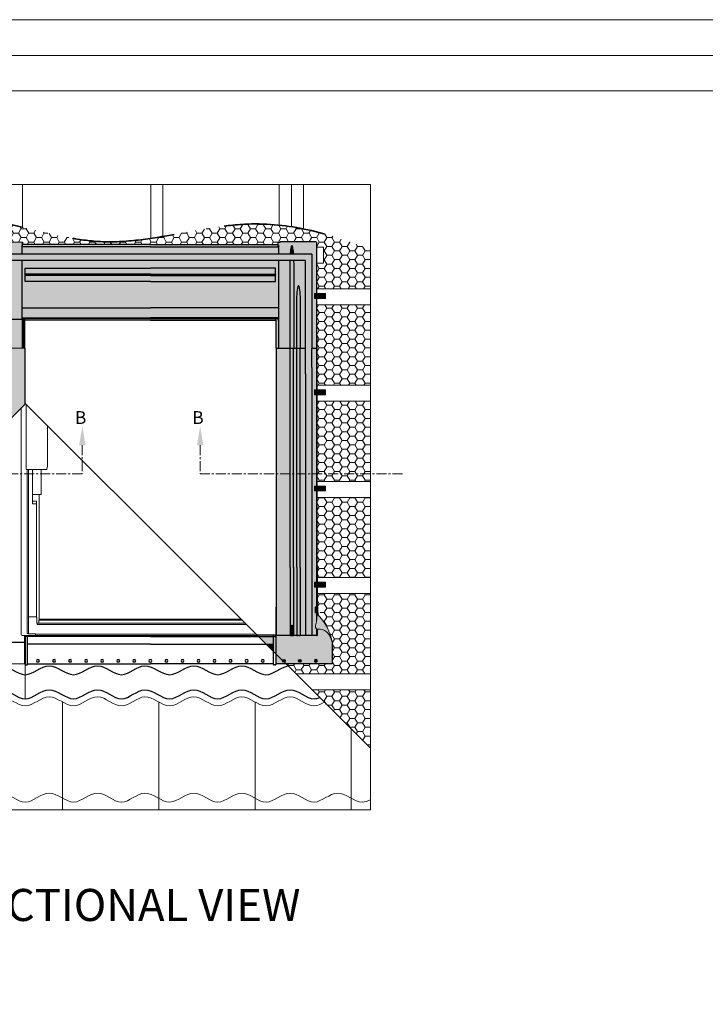
# Model space of a CAD drawing. Units: millimetres. Extents: x -23272466 to 44913, y -22484634 to 188.
# Drawn here: x -23271836 to -23271067, y -22482750 to -22481645 of the extents above; entities that cross this region are included whole.
import ezdxf

# ---------------------------------------------------------------- set-up
doc = ezdxf.new("R2010")
doc.units = ezdxf.units.MM
doc.linetypes.add('CENTER', pattern=[2, 1.25, -0.25, 0.25, -0.25])
doc.linetypes.add('DASHED', pattern=[19.05, 12.7, -6.35])
doc.layers.get('0').update_dxf_attribs({"lineweight": 20})
for name, color, linetype, lineweight in [('KEYLITE BATTEN', 7, 'Continuous', 18), ('KEYLITE DRAWING TEXT', 7, 'Continuous', 18), ('KEYLITE FELT-BREATHER MEMBRANE', 151, 'DASHED', 35), ('KEYLITE RAFTER-TRIMMER', 7, 'Continuous', 18), ('KEYLITE ROOF WINDOW', 7, 'Continuous', 18), ('KEYLITE SLATES + TILES', 30, 'Continuous', 18)]:
    doc.layers.add(name, color=color, linetype=linetype, lineweight=lineweight)
for name, color, linetype in [('KEYLITE INDICATIVE VIEW FLASHING 1', 252, 'Continuous'), ('KEYLITE INDICATIVE VIEW FLASHING 3', 251, 'Continuous'), ('KEYLITE INDICATIVE VIEW FLASHING 4', 9, 'Continuous'), ('KEYLITE INDICATIVE VIEW FLASHING 5', 250, 'Continuous'), ('KEYLITE INDICATIVE VIEW FLASHING OUTLINE', 7, 'Continuous')]:
    doc.layers.add(name, color=color, linetype=linetype)
doc.styles.add('ROMANS', font='romans')
doc.styles.get("Standard").update_dxf_attribs({"font": 'arial.ttf'})

# ---------------------------------------------------------------- blocks, each defined once
blk = doc.blocks.new('A$C2B8C71CB')
at = {"layer": 'KEYLITE ROOF WINDOW'}
for p, q in [((-418.1, 707.7), (-418.1, 4.3)), ((-402.3, 720), (-402.3, 517.1)), ((-335.5, 527.1), (-335.5, 653.3)), ((-337.9, 518.1), (-335.5, 527.1)), ((-402.3, 517.1), (-399.1, 517.1)), ((-399.1, 517.1), (-397.7, 517.1)), ((-399.1, 517.1), (-399.1, 5.3)), ((-397.7, 517.1), (-339.3, 517.1)), ((-395, 517.1), (-395, 5.3)), ((-382, 517.1), (-382, 410)), ((-355, 483.8), (-355, 517.1)), ((-339.3, 517.1), (-338.9, 517.1)), ((-355, 483.1), (-355, 483.8)), ((-355, 473.3), (-355, 483.1)), ((-355, 472), (-355, 473.3)), ((-355, 471), (-355, 472)), ((-355, 458.2), (-355, 471)), ((-382, 439), (-358, 439)), ((-362, 439), (-362, 47)), ((-358, 439), (-355, 439)), ((-355, 457.4), (-355, 458.2)), ((-355, 441.5), (-355, 457.4)), ((-355, 439), (-355, 441.5)), ((-382, 418), (-370, 418)), ((-382, 410), (-370, 410)), ((-370, 410), (-370, 418)), ((-370, 410), (-370, 58)), ((-395, 57.5), (-370.9, 57.5)), ((-370, 57.2), (-370, 58)), ((-369.4, 56), (-369.4, 39.1)), ((-369.4, 39.1), (-368.3, 38)), ((-368.3, 38), (-367.8, 37.5)), ((-363, 37.7), (-368.1, 37.7)), ((-367.8, 37.5), (-367.8, 33.7)), ((284.2, 33.7), (-367.8, 33.7)), ((-363, 46.8), (-363, 37.7)), ((270.9, 46.8), (-363, 46.8)), ((-363, 46.8), (-363, 37.7)), ((280.2, 37.7), (-363, 37.7)), ((267.7, 50), (-362, 50)), ((-418.1, 4.3), (-418.1, 4.3)), ((-399.1, 5.3), (-397.3, 5.3)), ((-397.3, 5.3), (-395, 5.3)), ((-396.3, 5.3), (-396.3, 4.3)), ((-373.1, 4.3), (-396.3, 4.3)), ((-373.1, 3.1), (-373.1, 4.3)), ((314.1, 3.8), (-373.1, 3.8)), ((-373.1, 3.1), (-373.1, 3.1)), ((-373.1, -0.8), (-373.1, 3.1)), ((-373.1, 0), (317.9, 0)), ((-412.9, -0.9), (-373.1, -0.9)), ((-412.9, -0.9), (-412.9, -0.9)), ((-373.1, -0.9), (-373.1, -0.8))]:
    blk.add_line(p, q, dxfattribs=at)
for centre, radius, start, end in [((-339.9, 519.1), 2.22, 294.7258, 334.3713), ((-370.9, 56), 1.5, 0, 90), ((-412.9, 4.3), 5.23, 179.9998, 270.0002)]:
    blk.add_arc(centre, radius, start, end, dxfattribs=at)
blk.add_ellipse((-363, 47), major_axis=(-1, 0), ratio=0.176327, start_param=1.570796, end_param=3.141593, dxfattribs=at)
blk = doc.blocks.new('A$C41445B8F')
at = {"true_color": 0x636466}
h = blk.add_hatch(color=251, dxfattribs=at)
h.dxf.hatch_style = 1
h.paths.add_polyline_path([(196.98, 230.91), (191.6, 230.91), (191.6, 227.88), (196.98, 227.88)])
h.paths.add_polyline_path([(191.6, 230.91), (191.28, 230.91), (191.28, 227.88), (191.6, 227.88)])
h.paths.add_polyline_path([(191.28, 230.91), (190.16, 230.91), (190.16, 227.88), (191.28, 227.88)])
at = {"true_color": 0x2b2b2b}
h = blk.add_hatch(color=250, dxfattribs=at)
h.dxf.hatch_style = 1
h.paths.add_polyline_path([(195.65, 229.39, 1), (194.99, 229.39, 1)])
blk.add_hatch(color=256).paths.add_polyline_path([(8.09, 214.78, 0.003097), (8.09, 214.78)], flags=17)
at = {"true_color": 0x636466}
h = blk.add_hatch(color=251, dxfattribs=at)
h.dxf.hatch_style = 1
h.paths.add_polyline_path([(196.98, 170.91), (191.6, 170.91), (191.6, 167.88), (196.98, 167.88)])
h.paths.add_polyline_path([(191.6, 170.91), (191.28, 170.91), (191.28, 167.88), (191.6, 167.88)])
h.paths.add_polyline_path([(191.28, 170.91), (190.16, 170.91), (190.16, 167.88), (191.28, 167.88)])
at = {"true_color": 0x2b2b2b}
h = blk.add_hatch(color=250, dxfattribs=at)
h.dxf.hatch_style = 1
h.paths.add_polyline_path([(195.65, 169.39, 1), (194.99, 169.39, 1)])
at = {"true_color": 0x636466}
h = blk.add_hatch(color=251, dxfattribs=at)
h.dxf.hatch_style = 1
h.paths.add_polyline_path([(196.98, 110.91), (191.6, 110.91), (191.6, 107.88), (196.98, 107.88)])
h.paths.add_polyline_path([(191.6, 110.91), (191.28, 110.91), (191.28, 107.88), (191.6, 107.88)])
h.paths.add_polyline_path([(191.28, 110.91), (190.16, 110.91), (190.16, 107.88), (191.28, 107.88)])
at = {"true_color": 0x2b2b2b}
h = blk.add_hatch(color=250, dxfattribs=at)
h.dxf.hatch_style = 1
h.paths.add_polyline_path([(195.65, 109.39, 1), (194.99, 109.39, 1)])
at = {"true_color": 0x636466}
h = blk.add_hatch(color=251, dxfattribs=at)
h.dxf.hatch_style = 1
h.paths.add_polyline_path([(196.98, 50.91), (191.6, 50.91), (191.6, 47.88), (196.98, 47.88)])
h.paths.add_polyline_path([(191.6, 50.91), (191.28, 50.91), (191.28, 47.88), (191.6, 47.88)])
h.paths.add_polyline_path([(191.28, 50.91), (190.16, 50.91), (190.16, 47.88), (191.28, 47.88)])
at = {"true_color": 0x2b2b2b}
h = blk.add_hatch(color=250, dxfattribs=at)
h.dxf.hatch_style = 1
h.paths.add_polyline_path([(195.65, 49.39, 1), (194.99, 49.39, 1)])
at = {"layer": 'KEYLITE INDICATIVE VIEW FLASHING 1'}
for points in [[(7.95, 261.08), (8.11, 261.08), (8.11, 262.94), (-8.21, 262.94), (-8.21, 261.08), (-8.05, 261.08), (-8.05, 255.48), (-0.95, 255.48), (7.95, 255.48)], [(167.71, 261.08), (167.55, 261.08), (167.55, 260.05), (167.55, 259.96), (87.95, 259.96), (8.35, 259.96), (8.35, 260.05), (8.35, 261.08), (8.19, 261.08), (8.19, 255.48), (167.71, 255.48)], [(167.55, 261.48), (87.95, 261.48), (8.35, 261.48), (8.35, 261.39), (8.35, 259.96), (87.95, 259.96), (167.55, 259.96), (167.55, 260.05)], [(191.59, 262.94), (191.45, 262.94), (191.31, 262.94), (191.31, 263.01), (191.31, 263.15), (168.91, 263.15), (168.91, 263.01), (168.91, 262.94), (167.79, 262.94), (167.31, 262.94), (167.31, 261.48), (167.55, 261.48), (167.55, 261.39), (167.55, 261.08), (167.71, 261.08), (167.71, 255.48), (175.06, 255.48), (175.09, 255.98), (175.22, 257.36), (175.35, 258.35), (175.5, 259.19), (175.65, 259.86), (175.77, 260.24), (175.89, 260.51), (176.07, 260.74), (176.24, 260.73), (176.41, 260.51), (176.53, 260.24), (176.65, 259.86), (176.8, 259.19), (176.95, 258.35), (177.08, 257.36), (177.21, 255.98), (177.24, 255.48), (188.59, 255.48), (188.59, 196.94), (191.31, 196.94), (191.45, 196.94), (191.61, 196.94), (191.61, 203.74), (191.59, 203.74)], [(176.95, 258.35), (176.8, 259.19), (176.65, 259.86), (176.53, 260.24), (176.41, 260.51), (176.28, 260.68), (176.21, 260.72), (176.18, 260.73), (176.15, 260.74), (176.12, 260.73), (176.09, 260.72), (176.02, 260.68), (175.89, 260.51), (175.77, 260.24), (175.65, 259.86), (175.5, 259.19), (175.35, 258.35), (175.22, 257.36), (175.09, 255.98), (175.06, 255.48), (177.24, 255.48), (177.21, 255.98), (177.08, 257.36)], [(7.95, 221.94), (7.95, 251.48), (-1.84, 251.48), (-8.05, 251.48), (-8.05, 221.94), (-8.05, 215.64), (-8.05, 215.34), (-8.05, 214.78, -0.415559), (-8.29, 214.54), (-8.29, 196.94), (8.19, 196.94), (8.19, 214.54, -0.415559), (7.95, 214.78), (7.95, 215.34), (7.95, 215.64)], [(8.19, 251.48), (7.95, 251.48), (7.95, 221.94), (8.19, 221.94)], [(165.95, 245.65), (165.95, 245.99), (165.95, 246.76), (87.95, 246.76), (9.95, 246.76), (9.95, 245.99), (9.95, 245.65), (9.95, 243.11), (87.95, 243.11), (165.95, 243.11)], [(165.95, 243.11), (87.95, 243.11), (9.95, 243.11), (9.95, 242.18), (87.95, 242.18), (165.95, 242.18)], [(165.95, 242.18), (87.95, 242.18), (9.95, 242.18), (9.95, 239.64), (9.95, 239.3), (9.95, 238.53), (87.95, 238.53), (165.95, 238.53), (165.95, 239.3), (165.95, 239.64)], [(8.19, 221.94), (7.95, 221.94), (7.95, 215.64, -0.414214), (8.19, 215.88)], [(167.71, 221.94), (87.95, 221.94), (8.19, 221.94), (8.19, 215.88), (87.95, 215.88), (167.71, 215.88)], [(8.19, 214.54, 0.415165), (8.43, 214.78), (8.43, 215.34), (8.29, 215.34), (8.29, 214.78, -0.995103), (8.09, 214.78), (8.09, 215.34), (8.09, 215.64, -0.414231), (8.19, 215.74, -0.272608), (8.52, 215.5), (8.45, 215.5), (8.45, 196.94), (8.19, 196.94)], [(9.13, 215.26), (8.55, 215.26), (8.55, 215.34, 0.101866), (8.52, 215.5), (8.45, 215.5), (8.45, 196.94), (9.13, 196.94)], [(9.85, 215.34), (8.55, 215.34), (8.55, 215.26), (9.85, 215.26)], [(9.17, 196.94), (9.13, 196.94), (9.13, 215.26), (9.17, 215.26)], [(9.85, 214.38), (9.85, 215.14), (9.85, 215.14), (9.85, 215.26), (9.17, 215.26), (9.17, 196.94), (9.85, 196.94)], [(166.05, 214.38), (166.05, 215.34), (167.47, 215.34), (167.47, 214.78, 0.415617), (167.71, 214.54), (167.71, 196.94), (167.45, 196.94), (166.77, 196.94), (166.73, 196.94), (166.05, 196.94)], [(191.82, 203.74), (191.75, 203.74), (191.61, 203.74), (191.61, 187.91), (191.61, 60.24), (191.61, 17.76, 0.082131), (191.82, 17.78), (191.82, 60.24), (191.82, 188.12)], [(9.81, 196.94), (9.17, 196.94), (9.13, 196.94), (8.45, 196.94), (8.19, 196.94), (-8.29, 196.94), (-8.55, 196.94), (-9.23, 196.94), (-9.91, 196.94), (-9.91, 142.07), (9.81, 161.79)], [(175.02, 196.94), (174.84, 196.94), (167.71, 196.94), (167.45, 196.94), (166.77, 196.94), (166.73, 196.94), (166.37, 196.94), (166.37, 162.67), (166.37, 60.24), (166.37, 24.68), (166.37, 18.35), (166.37, 17.78, 0.085874), (166.61, 17.76), (168.11, 17.76), (173.02, 17.76), (175.02, 17.76), (175.02, 60.24), (175.02, 171.32)], [(177.2, 196.94), (177.1, 196.94), (175.2, 196.94), (175.02, 196.94), (175.02, 171.32), (175.02, 60.24), (175.02, 17.76, 0.055888), (175.48, 17.78), (175.49, 18.1), (175.49, 23.37), (175.54, 23.67), (175.67, 23.92), (175.76, 24.02), (175.87, 24.09), (175.98, 24.13), (176.11, 24.15), (176.24, 24.13), (176.35, 24.09), (176.46, 24.02), (176.55, 23.92), (176.68, 23.67), (176.73, 23.37), (176.73, 18.1), (176.74, 17.78, 0.055888), (177.2, 17.76), (177.2, 60.24), (177.2, 173.5)], [(181.3, 196.94), (181.21, 196.94), (179.29, 196.94), (179.12, 196.94), (179.12, 175.42), (179.12, 60.24), (179.12, 17.76, 0.085879), (179.73, 17.82), (179.73, 17.82, -0.085816), (180.2, 17.86), (180.22, 17.86, -0.08582), (180.69, 17.82), (180.69, 17.82, 0.085879), (181.3, 17.76), (181.3, 60.24), (181.3, 177.6)], [(191.61, 196.94), (191.45, 196.94), (191.31, 196.94), (188.59, 196.94), (188.59, 184.89), (188.59, 17.76), (191.61, 17.76), (191.61, 60.24), (191.61, 187.91)], [(166.17, 12.3), (166.17, 17.48), (166.17, 24.22), (166.17, 35.48), (166.03, 35.48), (166.03, 24.22), (166.03, 17.7, 0.412155), (165.79, 17.94), (164.63, 17.94), (164.63, 17.68), (164.63, 17.53), (164.63, 17.04), (164.71, 17.04), (164.71, 17.48, 0.413001), (164.99, 17.2), (165.89, 17.2, -0.002071), (165.89, 17.2), (164.99, 17.2, -0.415427), (164.71, 17.48), (164.71, 12.3), (164.71, 7.73), (166.17, 6.27)], [(164.63, 17.94), (154.5, 17.94), (155.4, 17.04), (164.63, 17.04), (164.63, 17.53), (164.63, 17.68)], [(164.71, 17.04), (155.4, 17.04), (160.14, 12.3), (164.71, 12.3)], [(164.71, 12.3), (160.14, 12.3), (164.71, 7.73)], [(170.22, 2.23), (171.32, 1.13, 0.341899), (171.99, 2, 0.88086)], [(181.99, 2, 1), (180.19, 2, 1)], [(191.99, 2, 1), (190.19, 2, 1)]]:
    blk.add_hatch(color=256, dxfattribs=at).paths.add_polyline_path(points)
h = blk.add_hatch(color=256, dxfattribs=at)
h.paths.add_polyline_path([(167.71, 251.48), (8.19, 251.48), (8.19, 221.94), (87.95, 221.94), (167.71, 221.94)])
h.paths.add_polyline_path([(9.95, 238.53), (9.95, 239.3), (9.95, 239.64), (9.95, 242.18), (9.95, 243.11), (9.95, 245.65), (9.95, 245.99), (9.95, 246.76), (87.95, 246.76), (165.95, 246.76), (165.95, 245.99), (165.95, 245.65), (165.95, 243.11), (165.95, 242.18), (165.95, 239.64), (165.95, 239.3), (165.95, 238.53), (87.95, 238.53)], flags=16)
for points in [[(174.84, 249.21), (174.86, 251.01), (174.87, 251.48), (167.71, 251.48), (167.71, 221.94), (167.71, 215.88, -0.414214), (167.95, 215.64), (167.95, 215.34), (167.95, 214.78, -0.415078), (167.71, 214.54), (167.71, 196.94), (174.84, 196.94)], [(177.46, 249.21), (177.44, 251.01), (177.43, 251.48), (174.87, 251.48), (174.86, 251.01), (174.84, 249.21), (174.84, 196.94), (175.2, 196.94), (177.1, 196.94), (177.46, 196.94)], [(184.59, 251.48), (177.43, 251.48), (177.44, 251.01), (177.46, 249.21), (177.46, 196.94), (178.93, 196.94), (178.93, 222.94), (178.97, 227.09), (179.05, 228.89), (179.15, 230.55), (179.28, 232.05), (179.44, 233.33), (179.56, 234.05), (179.69, 234.65), (179.82, 235.12), (179.93, 235.39), (180.03, 235.59), (180.19, 235.76), (180.34, 235.73), (180.47, 235.59), (180.57, 235.39), (180.68, 235.12), (180.81, 234.65), (180.94, 234.05), (181.06, 233.33), (181.22, 232.05), (181.35, 230.55), (181.45, 228.89), (181.53, 227.09), (181.57, 222.94), (181.57, 196.94), (184.59, 196.94)], [(181.22, 232.05), (181.06, 233.33), (180.94, 234.05), (180.81, 234.65), (180.68, 235.12), (180.57, 235.39), (180.47, 235.59), (180.36, 235.71), (180.3, 235.73), (180.25, 235.74), (180.2, 235.73), (180.14, 235.71), (180.03, 235.59), (179.93, 235.39), (179.82, 235.12), (179.69, 234.65), (179.56, 234.05), (179.44, 233.33), (179.28, 232.05), (179.15, 230.55), (179.05, 228.89), (178.97, 227.09), (178.93, 222.94), (178.93, 196.94), (179.29, 196.94), (181.21, 196.94), (181.57, 196.94), (181.57, 222.94), (181.53, 227.09), (181.45, 228.89), (181.35, 230.55)], [(179.12, 196.94), (178.93, 196.94), (177.46, 196.94), (177.2, 196.94), (177.2, 173.5), (177.2, 60.24), (177.2, 17.76), (179.12, 17.76), (179.12, 60.24), (179.12, 175.42)], [(184.59, 196.94), (181.57, 196.94), (181.3, 196.94), (181.3, 177.6), (181.3, 60.24), (181.3, 17.76), (184.59, 17.76), (184.59, 180.89)]]:
    blk.add_hatch(color=256, dxfattribs=at).paths.add_polyline_path(points, flags=17)
h = blk.add_hatch(color=256, dxfattribs=at)
h.paths.add_polyline_path([(9.85, 215.18), (9.85, 215.26), (9.85, 215.34), (87.95, 215.34), (166.05, 215.34), (166.05, 214.38), (87.95, 214.38), (9.85, 214.38)], flags=16)
h.paths.add_polyline_path([(8.22, 215.74, 0.494691), (8.09, 215.64), (8.09, 215.34), (8.09, 214.78, 1.004921), (8.29, 214.78), (8.29, 215.34), (8.43, 215.34), (8.43, 214.78, -0.996088), (7.95, 214.78), (7.95, 215.34), (7.95, 215.64, -0.414214), (8.19, 215.88), (87.95, 215.88), (167.71, 215.88, -0.414214), (167.95, 215.64), (167.95, 215.34), (167.95, 214.78, -0.996137), (167.47, 214.78), (167.47, 215.34), (87.95, 215.34), (8.55, 215.34), (8.55, 215.34, 0.366201)], flags=17)
at = {"layer": 'KEYLITE INDICATIVE VIEW FLASHING 3'}
for points in [[(8.19, 261.08), (7.95, 261.08), (7.95, 255.48), (8.19, 255.48)], [(8.59, 262.94), (8.11, 262.94), (8.11, 261.08), (8.19, 261.08), (8.35, 261.08), (8.35, 261.39), (8.35, 261.48), (8.59, 261.48)]]:
    blk.add_hatch(color=256, dxfattribs=at).paths.add_polyline_path(points)
blk.add_hatch(color=256, dxfattribs=at).paths.add_polyline_path([(176.73, 23.37), (176.68, 23.67), (176.55, 23.92), (176.46, 24.02), (176.35, 24.09), (176.24, 24.13), (176.12, 24.15), (176.1, 24.15), (175.98, 24.13), (175.87, 24.09), (175.76, 24.02), (175.67, 23.92), (175.54, 23.67), (175.49, 23.37), (175.49, 18.1), (175.48, 17.78, 0.025815), (175.68, 17.82), (176.54, 17.82, 0.025815), (176.74, 17.78), (176.73, 18.1)], flags=17)
at = {"layer": 'KEYLITE INDICATIVE VIEW FLASHING 4', "true_color": 0x636466}
h = blk.add_hatch(color=251, dxfattribs=at)
h.dxf.hatch_style = 1
edge = h.paths.add_edge_path()
edge.add_spline(control_points=[(201.43, 13.05), (200.89, 14.71), (199.76, 18.21), (196.62, 21.69), (192.7, 21.63), (191.82, 21.86)], knot_values=[10.401969, 10.401969, 10.401969, 10.401969, 15.616889, 21.336607, 24.043003, 24.043003, 24.043003, 24.043003], degree=3, periodic=0)
edge.add_line((191.82, 21.86), (191.82, 17.78))
edge.add_arc((191.64, 18.41), 0.65, 264.4858, 285.82885, ccw=False)
edge.add_line((191.58, 17.76), (181.3, 17.76))
edge.add_arc((181.15, 19.55), 1.8, 255.20185, 274.83567, ccw=False)
edge.add_line((180.69, 17.82), (180.69, 17.82))
edge.add_arc((180.34, 16.48), 1.38, 75.209, 95.24496)
edge.add_arc((180.08, 16.48), 1.38, 84.75547, 104.79044)
edge.add_line((179.73, 17.82), (179.73, 17.82))
edge.add_arc((179.27, 19.55), 1.8, 265.16441, 284.79817, ccw=False)
edge.add_line((179.12, 17.76), (177.2, 17.76))
edge.add_arc((177.05, 19.8), 2.04, 255.52766, 274.23796, ccw=False)
edge.add_line((176.54, 17.82), (175.68, 17.82))
edge.add_arc((175.17, 19.8), 2.04, 265.76204, 284.47234, ccw=False)
edge.add_line((175.02, 17.76), (166.61, 17.76))
edge.add_arc((166.55, 18.47), 0.707, 255.2016, 274.83435, ccw=False)
edge.add_line((166.37, 17.78), (166.37, 18.35))
edge.add_line((166.37, 18.35), (166.37, 24.68))
edge.add_line((166.37, 24.68), (166.37, 35.48))
edge.add_line((166.37, 35.48), (166.27, 35.48))
edge.add_line((166.27, 35.48), (166.17, 35.48))
edge.add_line((166.17, 35.48), (166.17, 24.22))
edge.add_line((166.17, 24.22), (166.17, 17.48))
edge.add_line((166.17, 17.48), (166.17, 12.3))
edge.add_line((166.17, 12.3), (166.17, 0.24))
edge.add_line((166.17, 0.24), (166.17, 0))
edge.add_line((166.17, 0), (201.43, 0))
edge.add_line((201.43, 0), (201.43, 0.24))
edge.add_line((201.43, 0.24), (201.43, 13.05))
h.paths.add_polyline_path([(181.99, 2, -1), (180.19, 2, -1)], flags=16)
h.paths.add_polyline_path([(171.99, 2, -1), (170.19, 2, -1)], flags=16)
h.paths.add_polyline_path([(191.99, 2, -1), (190.19, 2, -1)], flags=16)
edge = h.paths.add_edge_path(flags=17)
edge.add_spline(control_points=[(191.61, 27.44), (191.76, 28.68), (191.79, 29.98), (191.82, 31.27)], knot_values=[0.006775, 0.006775, 0.006775, 0.006775, 3.829383, 3.829383, 3.829383, 3.829383], degree=3, periodic=0)
edge.add_line((191.82, 31.27), (191.82, 21.86))
edge.add_spline(control_points=[(191.82, 21.86), (192.7, 21.63), (196.62, 21.69), (199.76, 18.21), (200.89, 14.71), (201.43, 13.05)], knot_values=[10.401969, 10.401969, 10.401969, 10.401969, 13.108366, 18.828083, 24.043003, 24.043003, 24.043003, 24.043003], degree=3, periodic=0)
edge.add_arc((167.85, 6.99), 34.12, 10.21682, 45.37838)
edge = h.paths.add_edge_path(flags=17)
edge.add_spline(control_points=[(191.82, 31.27), (191.79, 29.98), (191.76, 28.68), (191.61, 27.44)], knot_values=[0.006775, 0.006775, 0.006775, 0.006775, 3.829383, 3.829383, 3.829383, 3.829383], degree=3, periodic=0)
edge.add_line((191.61, 27.44), (191.61, 21.92))
edge.add_spline(control_points=[(191.61, 21.92), (191.67, 21.89), (191.74, 21.87), (191.82, 21.86)], knot_values=[10.177703, 10.177703, 10.177703, 10.177703, 10.401969, 10.401969, 10.401969, 10.401969], degree=3, periodic=0)
edge.add_line((191.82, 21.86), (191.82, 31.27))
edge = h.paths.add_edge_path(flags=17)
edge.add_spline(control_points=[(191.61, 27.44), (191.58, 27.27), (191.43, 26.16), (191.05, 24.68), (190.53, 22.52), (191.15, 22.07), (191.61, 21.92)], knot_values=[3.829383, 3.829383, 3.829383, 3.829383, 4.363447, 7.268489, 8.650901, 10.177703, 10.177703, 10.177703, 10.177703], degree=3, periodic=0)
edge.add_line((191.61, 21.92), (191.61, 27.44))
h.paths.add_polyline_path([(166.17, 17.48), (166.17, 24.22), (166.17, 35.48), (166.03, 35.48), (166.03, 24.22), (166.03, 17.7, 0.412155), (165.79, 17.94), (164.63, 17.94), (164.63, 17.53), (164.63, 17.04), (164.71, 17.04), (164.71, 17.48, 0.413001), (164.99, 17.2), (165.89, 17.2, -0.002071), (165.89, 17.2), (164.99, 17.2, -0.415427), (164.71, 17.48), (164.71, 12.3), (164.71, 7.49), (166.17, 6.03), (166.17, 12.3)])
blk.add_hatch(color=251, dxfattribs=at).paths.add_polyline_path([(192.34, 35.48), (190.73, 35.48), (190.73, 31.86), (192.34, 31.86)], flags=17)
at = {"layer": 'KEYLITE INDICATIVE VIEW FLASHING 5'}
blk.add_hatch(color=256, dxfattribs=at).paths.add_polyline_path([(-184.69, 251.48), (184.59, 251.48), (184.59, 17.76), (188.59, 17.76), (188.59, 255.48), (-188.69, 255.48), (-188.69, 184.89), (-184.69, 180.89)])
for points in [[(190.16, 230.91), (196.98, 230.91), (196.98, 227.88), (190.16, 227.88)], [(190.16, 170.91), (196.98, 170.91), (196.98, 167.88), (190.16, 167.88)], [(190.16, 110.91), (196.98, 110.91), (196.98, 107.88), (190.16, 107.88)], [(190.16, 50.91), (196.98, 50.91), (196.98, 47.88), (190.16, 47.88)]]:
    blk.add_lwpolyline(points, close=True)
blk.add_lwpolyline([(192.34, 35.48), (190.73, 35.48), (190.73, 31.86), (192.34, 31.86)])
for centre in [(195.32, 229.39), (195.32, 169.39), (195.32, 109.39), (195.32, 49.39)]:
    blk.add_circle(centre, 0.328)
blk.add_arc((167.85, 6.99), 34.12, 10.21682, 45.3784)
blk.add_spline([(191.82, 31.28), (191.53, 26.93), (190.91, 24.09), (190.74, 22.72), (195.01, 21.44), (199.49, 17.89), (201.43, 13.05)], degree=3)
at = {"layer": 'KEYLITE INDICATIVE VIEW FLASHING OUTLINE', "color": 7, "linetype": 'Continuous', "lineweight": 15}
for p, q in [((8.11, 262.94), (-8.21, 262.94)), ((8.19, 261.08), (7.95, 261.08)), ((7.95, 261.08), (7.95, 255.48)), ((8.11, 262.94), (8.59, 262.94)), ((8.11, 262.94), (8.11, 261.08)), ((8.19, 255.48), (8.19, 261.08)), ((8.19, 261.08), (8.35, 261.08)), ((8.35, 261.48), (8.35, 261.39)), ((8.35, 260.05), (8.35, 261.39)), ((8.35, 259.96), (8.35, 260.05)), ((8.59, 262.94), (8.59, 261.48)), ((7.95, 251.48), (7.95, 221.94)), ((8.19, 221.94), (8.19, 251.48)), ((7.95, 221.94), (8.19, 221.94)), ((7.95, 221.94), (7.95, 215.64)), ((8.19, 221.94), (8.19, 215.88)), ((7.95, 215.64), (7.95, 215.34)), ((7.95, 215.34), (7.95, 214.78)), ((8.09, 215.34), (8.09, 215.64)), ((8.09, 214.78), (8.09, 215.34)), ((8.29, 215.34), (8.29, 214.78)), ((8.43, 215.34), (8.29, 215.34)), ((8.43, 214.78), (8.43, 215.34)), ((8.51, 215.5), (8.45, 215.5)), ((8.45, 215.5), (8.45, 196.94)), ((8.55, 215.34), (8.55, 215.26)), ((8.55, 215.34), (8.55, 215.34)), ((8.55, 215.26), (9.85, 215.26)), ((9.13, 196.94), (9.13, 215.26)), ((9.17, 215.26), (9.17, 196.94)), ((9.85, 215.14), (9.85, 215.26)), ((9.85, 215.18), (9.85, 215.26)), ((9.85, 215.18), (9.85, 214.38)), ((9.85, 215.14), (9.85, 215.14)), ((8.19, 196.94), (8.19, 214.54)), ((9.85, 196.94), (9.85, 214.38)), ((8.19, 196.94), (-8.29, 196.94)), ((8.19, 196.94), (8.45, 196.94)), ((8.45, 196.94), (9.13, 196.94)), ((9.17, 196.94), (9.13, 196.94)), ((9.17, 196.94), (9.85, 196.94)), ((-10.11, 0), (10.01, 0)), ((9.91, 0), (9.91, -21.66))]:
    blk.add_line(p, q, dxfattribs=at)
at = {"layer": 'KEYLITE INDICATIVE VIEW FLASHING OUTLINE'}
for p, q in [((87.95, 261.48), (8.35, 261.48)), ((87.95, 259.96), (8.35, 259.96)), ((87.95, 261.48), (167.55, 261.48)), ((87.95, 259.96), (167.55, 259.96)), ((167.31, 262.94), (167.79, 262.94)), ((167.31, 262.94), (167.31, 261.48)), ((167.55, 261.39), (167.55, 261.48)), ((167.55, 260.05), (167.55, 261.39)), ((167.71, 261.08), (167.55, 261.08)), ((167.55, 259.96), (167.55, 260.05)), ((167.71, 261.08), (167.71, 255.48)), ((167.79, 262.94), (168.91, 262.94)), ((191.31, 263.15), (168.91, 263.15)), ((168.91, 263.01), (168.91, 263.15)), ((168.91, 262.94), (168.91, 263.01)), ((191.31, 263.15), (191.31, 263.01)), ((191.31, 262.94), (191.31, 263.01)), ((191.31, 262.94), (191.45, 262.94)), ((191.45, 262.94), (191.59, 262.94)), ((191.59, 203.74), (191.59, 262.94)), ((188.59, 255.48), (188.59, 196.94)), ((9.95, 246.76), (87.95, 246.76)), ((9.95, 245.99), (9.95, 246.76)), ((9.95, 245.65), (9.95, 245.99)), ((9.95, 243.11), (9.95, 245.65)), ((165.95, 246.76), (87.95, 246.76)), ((165.95, 245.99), (165.95, 246.76)), ((165.95, 245.65), (165.95, 245.99)), ((165.95, 243.11), (165.95, 245.65)), ((167.71, 251.48), (167.71, 221.94)), ((174.84, 249.21), (174.84, 196.94)), ((177.46, 196.94), (177.46, 249.21)), ((9.95, 242.18), (9.95, 243.11)), ((87.95, 243.11), (9.95, 243.11)), ((87.95, 242.18), (9.95, 242.18)), ((9.95, 239.64), (9.95, 242.18)), ((9.95, 239.3), (9.95, 239.64)), ((87.95, 243.11), (165.95, 243.11)), ((87.95, 242.18), (165.95, 242.18)), ((165.95, 242.18), (165.95, 243.11)), ((165.95, 239.64), (165.95, 242.18)), ((165.95, 239.3), (165.95, 239.64)), ((9.95, 238.53), (9.95, 239.3)), ((87.95, 238.53), (9.95, 238.53)), ((87.95, 238.53), (165.95, 238.53)), ((165.95, 238.53), (165.95, 239.3)), ((8.19, 221.94), (87.95, 221.94)), ((167.71, 221.94), (87.95, 221.94)), ((167.71, 221.94), (167.71, 215.88)), ((178.97, 227.09), (178.93, 222.94)), ((178.93, 222.94), (178.93, 196.94)), ((181.57, 222.94), (181.53, 227.09)), ((181.57, 196.94), (181.57, 222.94)), ((-8.05, 215.06), (7.95, 215.06)), ((8.19, 215.88), (87.95, 215.88)), ((87.95, 215.34), (8.55, 215.34)), ((9.85, 214.38), (9.85, 215.34)), ((167.71, 215.88), (87.95, 215.88)), ((87.95, 215.34), (167.47, 215.34)), ((166.05, 214.38), (166.05, 215.34)), ((167.47, 215.34), (167.47, 214.78)), ((167.95, 215.34), (167.95, 215.64)), ((167.95, 214.78), (167.95, 215.34)), ((87.95, 214.38), (9.85, 214.38)), ((87.95, 214.38), (166.05, 214.38)), ((166.05, 214.38), (166.05, 196.94)), ((167.71, 214.54), (167.71, 196.94)), ((191.61, 203.74), (191.59, 203.74)), ((191.75, 203.74), (191.61, 203.74)), ((191.61, 187.91), (191.61, 203.74)), ((191.82, 203.74), (191.75, 203.74)), ((191.82, 188.12), (191.82, 203.74)), ((9.81, 196.94), (9.81, 161.79)), ((166.05, 196.94), (166.73, 196.94)), ((166.37, 196.94), (166.37, 162.67)), ((166.77, 196.94), (166.73, 196.94)), ((166.77, 196.94), (167.45, 196.94)), ((167.45, 196.94), (167.71, 196.94)), ((167.71, 196.94), (174.84, 196.94)), ((174.84, 196.94), (175.2, 196.94)), ((175.02, 171.32), (175.02, 196.94)), ((175.2, 196.94), (177.1, 196.94)), ((177.1, 196.94), (177.46, 196.94)), ((177.2, 173.5), (177.2, 196.94)), ((177.46, 196.94), (178.93, 196.94)), ((178.93, 196.94), (179.29, 196.94)), ((179.12, 175.42), (179.12, 196.94)), ((179.29, 196.94), (181.21, 196.94)), ((181.21, 196.94), (181.57, 196.94)), ((181.3, 177.6), (181.3, 196.94)), ((181.57, 196.94), (184.59, 196.94)), ((188.59, 196.94), (191.31, 196.94)), ((191.45, 196.94), (191.31, 196.94)), ((191.61, 196.94), (191.45, 196.94)), ((188.59, 184.89), (188.59, 17.76)), ((191.61, 60.24), (191.61, 187.91)), ((191.82, 60.24), (191.82, 188.12)), ((184.59, 180.89), (184.59, 17.76)), ((177.2, 60.24), (177.2, 173.5)), ((179.12, 60.24), (179.12, 175.42)), ((181.3, 60.24), (181.3, 177.6)), ((175.02, 60.24), (175.02, 171.32)), ((166.37, 162.67), (166.37, 60.24)), ((166.37, 60.24), (166.37, 24.68)), ((175.02, 60.24), (175.02, 17.76)), ((177.2, 60.24), (177.2, 17.76)), ((179.12, 60.24), (179.12, 17.76)), ((181.3, 60.24), (181.3, 17.76)), ((191.61, 27.44), (191.61, 60.24)), ((191.82, 60.24), (191.82, 31.27)), ((166.17, 35.48), (166.03, 35.48)), ((166.03, 35.48), (166.03, 24.22)), ((166.17, 35.48), (166.17, 24.22)), ((166.27, 35.48), (166.17, 35.48)), ((166.37, 35.48), (166.27, 35.48)), ((192.34, 35.48), (190.73, 35.48)), ((192.34, 31.86), (192.34, 35.48)), ((166.37, 24.68), (166.37, 18.35)), ((166.03, 24.22), (166.03, 17.7)), ((166.17, 24.22), (166.17, 17.48)), ((175.49, 23.37), (175.49, 18.1)), ((176.12, 24.15), (176.1, 24.15)), ((176.73, 18.1), (176.73, 23.37)), ((191.61, 17.76), (191.61, 21.92)), ((191.82, 21.86), (191.82, 17.78)), ((10.01, 13.38), (-10.11, 13.38)), ((9.81, 0), (9.81, 17.68)), ((10.01, 17.68), (10.01, 17.48)), ((10.01, 17.48), (10.01, 12.3)), ((10.01, 12.3), (10.01, 0.24)), ((11.19, 17.2), (10.29, 17.2)), ((11.47, 12.3), (11.47, 17.48)), ((87.95, 17.04), (11.47, 17.04)), ((11.47, 0.24), (11.47, 12.3)), ((87.95, 12.3), (11.47, 12.3)), ((11.55, 17.04), (11.55, 17.68)), ((87.95, 17.04), (164.71, 17.04)), ((87.95, 12.3), (164.71, 12.3)), ((164.63, 17.94), (154.5, 17.94)), ((165.79, 17.94), (164.63, 17.94)), ((164.63, 17.68), (164.63, 17.94)), ((164.63, 17.53), (164.63, 17.68)), ((164.63, 17.04), (164.63, 17.53)), ((164.71, 12.3), (164.71, 17.48)), ((164.71, 0.24), (164.71, 12.3)), ((164.99, 17.2), (165.89, 17.2)), ((166.17, 17.48), (166.17, 12.3)), ((166.17, 12.3), (166.17, 0.24)), ((166.37, 18.35), (166.37, 17.78)), ((168.11, 17.76), (166.61, 17.76)), ((173.02, 17.76), (168.11, 17.76)), ((175.02, 17.76), (173.02, 17.76)), ((175.49, 18.1), (175.48, 17.78)), ((175.68, 17.82), (176.54, 17.82)), ((176.74, 17.78), (176.73, 18.1)), ((179.12, 17.76), (177.2, 17.76)), ((179.73, 17.82), (179.73, 17.82)), ((180.22, 17.86), (180.2, 17.86)), ((180.69, 17.82), (180.69, 17.82)), ((191.58, 17.76), (181.3, 17.76)), ((201.43, 0.24), (201.43, 13.05)), ((10.01, 0.24), (10.01, -0.32)), ((11.47, -0.32), (11.47, 0.24)), ((11.47, 0), (87.95, 0)), ((164.71, 0), (87.95, 0)), ((164.71, -0.32), (164.71, 0.24)), ((166.17, 0.24), (166.17, -0.32)), ((173.02, 0), (166.17, 0)), ((201.43, 0), (166.17, 0)), ((201.43, 0), (201.43, 0.24)), ((10.29, -0.6), (11.19, -0.6)), ((165.89, -0.6), (164.99, -0.6))]:
    blk.add_line(p, q, dxfattribs=at)
at = {"layer": 'KEYLITE INDICATIVE VIEW FLASHING OUTLINE', "flags": 128}
for points in [[(176.15, 260.74), (176.12, 260.73), (176.09, 260.72), (176.02, 260.68), (175.89, 260.51), (175.77, 260.24), (175.65, 259.86), (175.5, 259.19), (175.35, 258.35), (175.22, 257.36), (175.09, 255.98), (175.06, 255.48)], [(177.24, 255.48), (177.21, 255.98), (177.08, 257.36), (176.95, 258.35), (176.8, 259.19), (176.65, 259.86), (176.53, 260.24), (176.41, 260.51), (176.28, 260.68), (176.21, 260.72), (176.18, 260.73), (176.15, 260.74)], [(188.59, 255.48), (-0.95, 255.48)], [(184.59, 180.89), (184.59, 251.48), (-1.84, 251.48)], [(174.87, 251.48), (174.86, 251.01), (174.84, 249.21)], [(177.46, 249.21), (177.44, 251.01), (177.43, 251.48)], [(180.25, 235.74), (180.2, 235.73), (180.14, 235.71), (180.03, 235.59), (179.93, 235.39), (179.82, 235.12), (179.69, 234.65), (179.56, 234.05), (179.44, 233.33), (179.28, 232.05), (179.15, 230.55), (179.05, 228.89), (178.97, 227.09)], [(181.53, 227.09), (181.45, 228.89), (181.35, 230.55), (181.22, 232.05), (181.06, 233.33), (180.94, 234.05), (180.81, 234.65), (180.68, 235.12), (180.57, 235.39), (180.47, 235.59), (180.36, 235.71), (180.3, 235.73), (180.25, 235.74)], [(188.59, 184.89), (188.59, 196.94)], [(175.49, 23.37), (175.54, 23.67), (175.67, 23.92), (175.76, 24.02), (175.87, 24.09), (175.98, 24.13), (176.1, 24.15)], [(176.12, 24.15), (176.24, 24.13), (176.35, 24.09), (176.46, 24.02), (176.55, 23.92), (176.68, 23.67), (176.73, 23.37)]]:
    blk.add_lwpolyline(points, dxfattribs=at)
at = {"layer": 'KEYLITE INDICATIVE VIEW FLASHING OUTLINE', "extrusion": (0, 0, -1)}
for centre in [(-17.95, 2), (-27.95, 2), (-37.95, 2), (-47.95, 2), (-57.95, 2), (-67.95, 2), (-77.95, 2), (-87.95, 2), (-97.95, 2), (-107.95, 2), (-117.95, 2), (-127.95, 2), (-137.95, 2), (-147.95, 2), (-157.95, 2), (-191.09, 2)]:
    blk.add_circle(centre, 0.9, dxfattribs=at)
at = {"layer": 'KEYLITE INDICATIVE VIEW FLASHING OUTLINE'}
for centre in [(171.09, 2), (181.09, 2)]:
    blk.add_circle(centre, 0.9, dxfattribs=at)
at = {"layer": 'KEYLITE INDICATIVE VIEW FLASHING OUTLINE', "color": 7, "linetype": 'Continuous', "lineweight": 15}
for centre, radius, start, end in [((8.19, 215.64), 0.24, 89.9999, 180), ((8.19, 215.64), 0.1, 89.9966, 180), ((8.15, 215.34), 0.4, 0, 84.26066), ((8.19, 214.78), 0.24, 180, 0), ((8.19, 214.78), 0.1, 180, 0)]:
    blk.add_arc(centre, radius, start, end, dxfattribs=at)
at = {"layer": 'KEYLITE INDICATIVE VIEW FLASHING OUTLINE'}
for centre, radius, start, end in [((167.71, 215.64), 0.24, 0, 90.0001), ((167.71, 214.78), 0.24, 180, 0), ((10.29, 17.48), 0.28, 180, 270), ((11.19, 17.48), 0.28, 269.99954, 0), ((164.99, 17.48), 0.28, 180, 270.00046), ((165.79, 17.7), 0.24, 0, 90.00053), ((165.89, 17.48), 0.28, 270, 0), ((166.55, 18.47), 0.707, 255.2016, 274.83435), ((175.17, 19.8), 2.04, 265.76204, 284.47234), ((177.05, 19.8), 2.04, 255.52766, 274.23796), ((179.27, 19.55), 1.8, 265.16441, 284.79817), ((180.08, 16.48), 1.38, 85.17099, 104.79044), ((180.34, 16.48), 1.38, 75.209, 94.82944), ((181.15, 19.55), 1.8, 255.20185, 274.83567), ((191.64, 18.41), 0.65, 264.4858, 285.82885), ((10.29, -0.32), 0.28, 180, 270.00188), ((11.19, -0.32), 0.28, 264.27166, 0), ((164.99, -0.32), 0.28, 180, 275.72834), ((165.89, -0.32), 0.28, 269.99812, 0)]:
    blk.add_arc(centre, radius, start, end, dxfattribs=at)
for points, knots in [([(-101.41, -3.06), (-99.43, -2), (-92.33, 1.2), (-80.11, -12.29), (-65.01, 4.51), (-50.11, -12.17), (-35.23, 4.5), (-20.11, -12.31), (-5.01, 4.49), (10, -12.24), (25, 4.51), (40.04, -12.27), (55.07, 4.54), (69.93, -12.15), (84.77, 4.51), (99.89, -12.32), (114.99, 4.49), (130, -12.24), (145, 4.52), (159.55, -11.74), (169.09, -2.03), (173.64, -1.2)], [41.219424, 41.219424, 41.219424, 41.219424, 47.583494, 64.022404, 80.032159, 96.035838, 111.605898, 128.044804, 144.054559, 160.058238, 176.069138, 192.071901, 208.224497, 224.084847, 239.654908, 256.093814, 272.103569, 288.107248, 304.118148, 320.120903, 334.679124, 334.679124, 334.679124, 334.679124]), ([(-101.41, -18.06), (-99.43, -17), (-92.33, -13.8), (-80.11, -27.29), (-65.01, -10.49), (-50.11, -27.17), (-35.23, -10.5), (-20.11, -27.31), (-5.01, -10.51), (10, -27.24), (25, -10.49), (40.04, -27.27), (55.07, -10.46), (69.93, -27.15), (84.77, -10.49), (99.89, -27.32), (114.99, -10.51), (130, -27.24), (145, -10.48), (160, -27.25), (174.99, -10.46), (186.14, -22.96), (192.23, -21.35), (193.35, -20.9)], [41.219424, 41.219424, 41.219424, 41.219424, 47.583494, 64.022404, 80.032159, 96.035838, 111.605898, 128.044804, 144.054559, 160.058238, 176.069138, 192.071901, 208.224497, 224.084847, 239.654908, 256.093814, 272.103569, 288.107248, 304.118148, 320.120903, 336.130658, 352.134337, 355.721235, 355.721235, 355.721235, 355.721235])]:
    blk.add_open_spline(points, degree=3, knots=knots, dxfattribs=at)
at = {"xscale": 0.1999999999998181, "yscale": 0.1999999999998181, "zscale": 0.1999999999998181}
blk.add_blockref('A$C2B8C71CB', (91.04, 17.86), dxfattribs=at)
blk = doc.blocks.new('A$C324D2013')
at = {"layer": 'KEYLITE FELT-BREATHER MEMBRANE', "lineweight": 20, "ltscale": 5}
h = blk.add_hatch(dxfattribs=at)
h.set_pattern_fill('HONEY', color=256, style=0)
edge = h.paths.add_edge_path()
edge.add_spline(control_points=[(465.04, 349.36), (451.28, 354.81), (437.44, 359.37), (423.47, 362.2)], knot_values=[471.077492, 471.077492, 471.077492, 471.077492, 514.525009, 514.525009, 514.525009, 514.525009], degree=3, periodic=0)
edge.add_spline(control_points=[(423.47, 362.2), (420.95, 362.72), (418.41, 363.17), (415.87, 363.57)], knot_values=[463.210671, 463.210671, 463.210671, 463.210671, 471.077492, 471.077492, 471.077492, 471.077492], degree=3, periodic=0)
edge.add_spline(control_points=[(415.87, 363.57), (413.35, 363.96), (410.81, 364.29), (408.27, 364.56)], knot_values=[455.372731, 455.372731, 455.372731, 455.372731, 463.210671, 463.210671, 463.210671, 463.210671], degree=3, periodic=0)
edge.add_spline(control_points=[(408.27, 364.56), (402.57, 365.16), (378.73, 366.26), (354.38, 360.65), (335.87, 357.51)], knot_values=[382.087847, 382.087847, 382.087847, 382.087847, 399.708972, 455.372731, 455.372731, 455.372731, 455.372731], degree=3, periodic=0)
edge.add_spline(control_points=[(335.87, 357.51), (333.34, 357.08), (330.81, 356.67), (328.27, 356.3)], knot_values=[374.468504, 374.468504, 374.468504, 374.468504, 382.087847, 382.087847, 382.087847, 382.087847], degree=3, periodic=0)
edge.add_spline(control_points=[(328.27, 356.3), (317.8, 354.75), (290.93, 352.26), (264.46, 359.58), (248.27, 363.29)], knot_values=[293.599856, 293.599856, 293.599856, 293.599856, 325.116085, 374.468504, 374.468504, 374.468504, 374.468504], degree=3, periodic=0)
edge.add_spline(control_points=[(248.27, 363.29), (245.74, 363.87), (243.21, 364.43), (240.67, 364.96)], knot_values=[285.875836, 285.875836, 285.875836, 285.875836, 293.599856, 293.599856, 293.599856, 293.599856], degree=3, periodic=0)
edge.add_spline(control_points=[(240.67, 364.96), (231.5, 366.87), (210.7, 370.14), (189.66, 366.95), (177.9, 364.79)], knot_values=[222.595689, 222.595689, 222.595689, 222.595689, 250.569794, 285.875836, 285.875836, 285.875836, 285.875836], degree=3, periodic=0)
edge.add_line((177.9, 364.79), (177.9, 352.46))
edge.add_line((177.9, 352.46), (231.35, 352.46))
edge.add_line((231.35, 352.46), (231.35, 353.92))
edge.add_line((231.35, 353.92), (231.83, 353.92))
edge.add_line((231.83, 353.92), (248.15, 353.92))
edge.add_line((248.15, 353.92), (248.63, 353.92))
edge.add_line((248.63, 353.92), (248.63, 352.46))
edge.add_line((248.63, 352.46), (327.99, 352.46))
edge.add_line((327.99, 352.46), (407.35, 352.46))
edge.add_line((407.35, 352.46), (407.35, 353.92))
edge.add_line((407.35, 353.92), (407.83, 353.92))
edge.add_line((407.83, 353.92), (408.95, 353.92))
edge.add_line((408.95, 353.92), (408.95, 354.13))
edge.add_line((408.95, 354.13), (431.63, 354.13))
edge.add_line((431.63, 354.13), (431.63, 350.84))
edge.add_line((431.63, 350.84), (435.87, 350.84))
edge.add_line((435.87, 350.84), (435.87, 340.84))
edge.add_line((435.87, 340.84), (431.63, 340.84))
edge.add_line((431.63, 340.84), (431.63, 324.84))
edge.add_line((431.63, 324.84), (465.04, 324.84))
edge.add_line((465.04, 324.84), (465.04, 349.36))
h = blk.add_hatch(dxfattribs=at)
h.set_pattern_fill('HONEY', color=256, style=0)
h.paths.add_polyline_path([(465.04, 264.84), (465.04, 314.84), (431.91, 314.84), (431.91, 294.72), (432.14, 294.72), (432.14, 264.84)])
h = blk.add_hatch(dxfattribs=at)
h.set_pattern_fill('HONEY', color=256, style=0)
h.paths.add_polyline_path([(465.04, 216.24), (465.04, 254.84), (432.14, 254.84), (432.14, 216.24)])
h = blk.add_hatch(dxfattribs=at)
h.set_pattern_fill('HONEY', color=256, style=0)
h.paths.add_polyline_path([(465.04, 204.84), (465.04, 216.24), (432.14, 216.24), (432.14, 204.84)])
h = blk.add_hatch(dxfattribs=at)
h.set_pattern_fill('HONEY', color=256, style=0)
h.paths.add_polyline_path([(465.04, 144.84), (465.04, 194.84), (432.14, 194.84), (432.14, 144.84)])
h = blk.add_hatch(dxfattribs=at)
h.set_pattern_fill('HONEY', color=256, style=0)
h.paths.add_polyline_path([(465.04, 84.84), (465.04, 134.84), (432.14, 134.84), (432.14, 126.46), (433.75, 126.46), (433.75, 122.84), (432.14, 122.84), (438.08, 113.89), (441.47, 104.03), (441.75, 90.98), (412.53, 90.98), (418.67, 84.84)])
h = blk.add_hatch(dxfattribs=at)
h.set_pattern_fill('HONEY', color=256, style=0)
h.paths.add_polyline_path([(465.04, 38.47), (465.04, 74.84), (428.67, 74.84)])
at = {"layer": 'KEYLITE BATTEN', "ltscale": 5}
for p, q in [((431.91, 324.84), (465.04, 324.84)), ((431.91, 314.84), (465.04, 314.84)), ((432.14, 264.84), (465.04, 264.84)), ((432.14, 254.84), (465.04, 254.84)), ((432.14, 204.84), (465.04, 204.84)), ((432.14, 194.84), (465.04, 194.84)), ((432.14, 144.84), (465.04, 144.84)), ((432.14, 134.84), (465.04, 134.84)), ((418.67, 84.84), (465.04, 84.84)), ((428.67, 74.84), (465.04, 74.84))]:
    blk.add_line(p, q, dxfattribs=at)
blk.add_lwpolyline([(431.63, 350.84), (435.87, 350.84), (435.87, 340.84), (431.63, 340.84)], dxfattribs=at)
at = {"layer": 'KEYLITE DRAWING TEXT', "linetype": 'CENTER', "ltscale": 5}
for p, q in [((285.61, 227.36), (285.61, 209.59)), ((359.04, 227.36), (359.04, 209.59)), ((285.61, 209.59), (203.11, 209.59)), ((485.04, 209.59), (359.04, 209.59))]:
    blk.add_line(p, q, dxfattribs=at)
at = {"layer": 'KEYLITE DRAWING TEXT', "ltscale": 0.5}
for points in [[(283.61, 227.36), (287.61, 227.36), (285.61, 239.36)], [(361.04, 227.36), (357.04, 227.36), (359.04, 239.36)]]:
    blk.add_solid(points, dxfattribs=at)
at = {"layer": 'KEYLITE FELT-BREATHER MEMBRANE', "ltscale": 5}
blk.add_open_spline([(0, 360.42), (23.85, 370.79), (63.91, 379.29), (124.58, 343.65), (208.77, 382.27), (299.66, 342.06), (385.87, 374.28), (440.72, 359), (465.04, 349.36)], degree=3, knots=[70.608407, 70.608407, 70.608407, 70.608407, 92.632854, 158.324962, 257.901731, 342.952276, 437.751606, 514.525009, 514.525009, 514.525009, 514.525009], dxfattribs=at)
at = {"layer": 'KEYLITE RAFTER-TRIMMER', "ltscale": 5}
for p, q in [((248.27, 389.84), (248.27, 363.29)), ((328.27, 389.84), (328.27, 356.3)), ((335.87, 389.84), (335.87, 357.51)), ((408.27, 389.84), (408.27, 364.56)), ((415.87, 389.84), (415.87, 363.57)), ((423.47, 389.84), (423.47, 362.2))]:
    blk.add_line(p, q, dxfattribs=at)
at = {"layer": 'KEYLITE SLATES + TILES', "ltscale": 5}
for p, q in [((250.27, 253.2), (162.15, 165.08)), ((250.27, 253.2), (465.04, 38.43)), ((273.2, 67.34), (273.2, 0)), ((333.2, 67.24), (333.2, 0)), ((393.2, 67.33), (393.2, 0)), ((453.2, 50.31), (453.2, 0))]:
    blk.add_line(p, q, dxfattribs=at)
blk.add_lwpolyline([(0, 389.84), (465.04, 389.84), (465.04, 0), (0, 0), (0, 339.84)], close=True, dxfattribs=at)
for points, knots in [([(138.63, 68.5), (140.61, 69.56), (147.71, 72.76), (159.94, 59.27), (175.03, 76.07), (189.94, 59.4), (204.81, 76.07), (219.94, 59.25), (235.04, 76.06), (250.05, 59.32), (265.05, 76.07), (280.08, 59.29), (295.12, 76.1), (309.97, 59.41), (324.81, 76.07), (339.94, 59.25), (355.04, 76.06), (370.05, 59.32), (385.05, 76.08), (400.05, 59.31), (415.04, 76.1), (427.18, 62.47), (434.26, 65.96), (436.37, 67.14)], [41.219424, 41.219424, 41.219424, 41.219424, 47.583494, 64.022404, 80.032159, 96.035838, 111.605898, 128.044804, 144.054559, 160.058238, 176.069138, 192.071901, 208.224497, 224.084847, 239.654908, 256.093814, 272.103569, 288.107248, 304.118148, 320.120903, 336.130658, 352.134337, 358.918619, 358.918619, 358.918619, 358.918619]), ([(138.63, 8.5), (140.61, 9.56), (147.71, 12.76), (159.94, -0.73), (175.03, 16.07), (189.94, -0.6), (204.81, 16.07), (219.94, -0.75), (235.04, 16.06), (250.05, -0.68), (265.05, 16.07), (280.08, -0.71), (295.12, 16.1), (309.97, -0.59), (324.81, 16.07), (339.94, -0.75), (355.04, 16.06), (370.05, -0.68), (385.05, 16.08), (400.05, -0.69), (415.04, 16.1), (429.93, -0.61), (444.81, 16.07), (456.57, 2.99), (463.38, 5.54), (465.04, 6.37)], [41.219424, 41.219424, 41.219424, 41.219424, 47.583494, 64.022404, 80.032159, 96.035838, 111.605898, 128.044804, 144.054559, 160.058238, 176.069138, 192.071901, 208.224497, 224.084847, 239.654908, 256.093814, 272.103569, 288.107248, 304.118148, 320.120903, 336.130658, 352.134337, 367.704397, 384.143304, 389.470308, 389.470308, 389.470308, 389.470308])]:
    blk.add_open_spline(points, degree=3, knots=knots, dxfattribs=at)
blk.add_blockref('A$C41445B8F', (240.04, 90.98))
at = {"layer": 'KEYLITE DRAWING TEXT', "ltscale": 0.5, "style": 'ROMANS'}
for p in [(280.94, 240.61), (354.04, 240.61)]:
    blk.add_text('B', height=8, dxfattribs=at).set_placement(p)

msp = doc.modelspace()

# ---------------------------------------------------------------- linework, layer by layer
msp.add_line((-23268345.544, -22481725.203), (-23272385.544, -22481725.203))
for points in [[(-23272465.548, -22484615.212), (-23272465.548, -22481645.212), (-23268265.548, -22481645.212), (-23268265.548, -22484615.212), (-23272465.548, -22484615.212)], [(-23272465.544, -22484615.203), (-23272465.544, -22481645.203), (-23268265.544, -22481645.203), (-23268265.544, -22484615.203), (-23272465.544, -22484615.203)], [(-23272425.544, -22484575.203), (-23272425.544, -22484575.203), (-23272425.544, -22484575.203), (-23268305.544, -22484575.203), (-23268305.544, -22481685.203), (-23272425.544, -22481685.203), (-23272425.544, -22484575.203)]]:
    msp.add_lwpolyline(points)

# ---------------------------------------------------------------- block references
at = {"xscale": 1.8, "yscale": 1.8, "zscale": 1.8}
msp.add_blockref('A$C324D2013', (-23272279.629, -22482531.952), dxfattribs=at)

# ---------------------------------------------------------------- texts
at = {"layer": 'KEYLITE DRAWING TEXT', "insert": (-23271850.301, -22482643.254), "char_height": 36, "width": 1131.21428, "attachment_point": 5}
msp.add_mtext('INDICATIVE SECTIONAL VIEW', dxfattribs=at)

doc.saveas('drawing.dxf')
